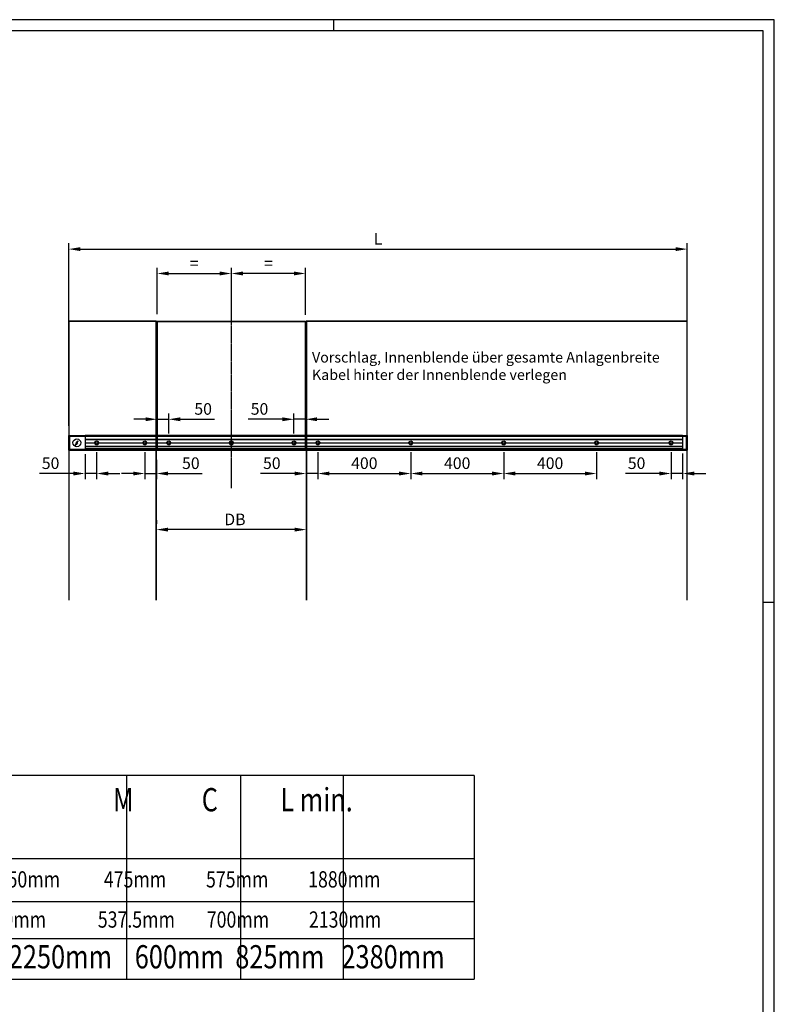
# Model space of a CAD drawing. Units: millimetres. Extents: x 15780 to 29819, y -4220 to 4188.
# Drawn here: x 26570 to 29819, y -49 to 4188 of the extents above; entities that cross this region are included whole.
import ezdxf

# ---------------------------------------------------------------- set-up
doc = ezdxf.new("R2010")
doc.units = ezdxf.units.MM
doc.linetypes.add('HIDDEN', pattern=[4.5, 1.5, -1.5, 1.5])
doc.linetypes.add('MITTEX2', pattern=[4, 2.5, -0.5, 0.5, -0.5])
for name, color, linetype in [('01_ZRAHMEN', 7, 'Continuous'), ('02_Bemassung', 4, 'Continuous'), ('03_Mittellinie', 1, 'MITTEX2'), ('07_BESCHRIFTUNG', 2, 'Continuous'), ('11_Glas', 7, 'Continuous'), ('196172_Abdeckplatte', 9, 'Continuous'), ('2', 7, 'Continuous'), ('4', 7, 'Continuous'), ('Glas', 82, 'Continuous')]:
    doc.layers.add(name, color=color, linetype=linetype)
doc.styles.add('Arial', font='ARIAL.TTF')
doc.dimstyles.new('Mauerwerk', dxfattribs={"dimscale": 20, "dimtxt": 2.5, "dimasz": 2.5, "dimexe": 1.25, "dimexo": 2, "dimtad": 1, "dimdec": 1, "dimrnd": 0.5, "dimtxsty": 'Arial', "dimcen": 2.5, "dimclrd": 7, "dimclre": 7, "dimclrt": 7, "dimazin": 2, "dimtfac": 1, "dimtdec": 1, "dimtmove": 0, "dimatfit": 3, "dimfxl": 0, "dimlwd": 25, "dimlwe": 25, "dimarcsym": 0})

# ---------------------------------------------------------------- blocks, each defined once
blk = doc.blocks.new('Blende Mante ganze Anlagenbreite')
at = {"layer": '196172_Abdeckplatte'}
for p, q in [((0, 0), (0, 62.53)), ((0, 62.53), (3, 62.53)), ((3, 62.53), (3, 0)), ((2660, -0.03), (2660, 62.5)), ((2660, 62.5), (2663, 62.5)), ((2663, 62.5), (2663, -0.03)), ((0, 0), (3, 0)), ((2663, -0.03), (2660, -0.03))]:
    blk.add_line(p, q, dxfattribs=at)
at = {"layer": '2', "color": 3, "linetype": 'Continuous'}
for p, q in [((3, 62.5), (2660, 62.5)), ((2660, 58.5), (3, 58.5)), ((2660, 62.5), (2660, 62.2)), ((2660, 62.2), (2660, 61)), ((2660, 61), (2660, 60.7)), ((2660, 60.7), (2660, 60.4)), ((2660, 60.4), (2660, 59.3)), ((2660, 59.3), (2660, 58.3)), ((2660, 58.29976), (2660, 58.08518)), ((2660, 58.08518), (2660, 55.1)), ((2660, 55.1), (2660, 17.9)), ((3, 4), (2660, 4)), ((3, 0), (2660, 0)), ((2660, 17.9), (2660, 17.6)), ((2660, 17.6), (2660, 17.3)), ((2660, 17.3), (2660, 15.9)), ((2660, 15.9), (2660, 15.6)), ((2660, 15.6), (2660, 15.3)), ((2660, 15.3), (2660, 10.4)), ((2660, 10.4), (2660, 10.1)), ((2660, 10.1), (2660, 9.8)), ((2660, 9.8), (2660, 8.4)), ((2660, 8.4), (2660, 8.1)), ((2660, 8.1), (2660, 7.8)), ((2660, 7.8), (2660, 6.96412)), ((2660, 6.96412), (2660, 6.6221)), ((2660, 6.6221), (2660, 4.12103)), ((2660, 4.12103), (2660, 4.01842)), ((2660, 4.01842), (2660, 3.72453)), ((2660, 3.72453), (2660, 2.10013)), ((2660, 2.1), (2660, 2.01213)), ((2660, 2.01213), (2660, 1.08787)), ((2660, 1.08787), (2660, 1)), ((2660, 1), (2660, 0.7)), ((2660, 0.7), (2660, 0.3)), ((2660, 0.3), (2660, 0))]:
    blk.add_line(p, q, dxfattribs=at)
at = {"layer": '2', "color": 3, "linetype": 'HIDDEN'}
blk.add_line((2660, 58.3), (2660, 58.29976), dxfattribs=at)
at = {"layer": '4', "color": 3, "linetype": 'Continuous'}
for p, q in [((3, 62.5), (3, 62.2)), ((3, 62.2), (3, 61)), ((3, 61), (3, 60.7)), ((3, 60.7), (3, 60.4)), ((3, 60.4), (3, 59.3)), ((3, 59.3), (3, 58.3)), ((3, 58.29995), (3, 58.08518)), ((3, 58.08518), (3, 55.1)), ((3, 55.1), (3, 17.9)), ((3, 17.9), (3, 17.6)), ((3, 17.6), (3, 17.3)), ((3, 17.3), (3, 15.9)), ((3, 15.9), (3, 15.6)), ((3, 15.6), (3, 15.3)), ((3, 15.3), (3, 10.4)), ((3, 10.4), (3, 10.1)), ((3, 10.1), (3, 9.8)), ((3, 9.8), (3, 8.4)), ((3, 8.4), (3, 8.1)), ((3, 8.1), (3, 7.8)), ((3, 7.8), (3, 6.96412)), ((3, 6.96412), (3, 6.6221)), ((3, 6.6221), (3, 4.12103)), ((3, 4.12103), (3, 4.01842)), ((3, 4.01842), (3, 3.72453)), ((3, 3.72453), (3, 2.1)), ((3, 2.1), (3, 2.01213)), ((3, 2.01213), (3, 1.08787))]:
    blk.add_line(p, q, dxfattribs=at)
blk = doc.blocks.new('Montageprofil LW 645 Frontansicht ganze Anlagenbreite')
at = {"layer": '2', "color": 3}
for p, q in [((-630, 33.3), (-630, -31)), ((-630, 33.3), (1943, 33.3)), ((-630, 32), (1943, 32)), ((-630, 28.8), (1943, 28.8)), ((-630, 15.5), (1943, 15.5)), ((-630, 15), (1943, 15)), ((-630, 14.5), (1943, 14.5)), ((-630, 0.5), (-588.5, 0.5)), ((-630, 0), (-588.5, 0)), ((-571.5, 0.5), (-381, 0.5)), ((-571.5, 0), (-381, 0)), ((-364, 0.5), (-278, 0.5)), ((-364, 0), (-278, 0)), ((-261, 0.5), (-8.5, 0.5)), ((-261, 0), (-8.5, 0)), ((8.5, 0.5), (261, 0.5)), ((8.5, 0), (261, 0)), ((278, 0.5), (364, 0.5)), ((278, 0), (364, 0)), ((381, 0.5), (764, 0.5)), ((381, 0), (764, 0)), ((781, 0.5), (1164, 0.5)), ((781, 0), (1164, 0)), ((1181, 0.5), (1564, 0.5)), ((1181, 0), (1564, 0)), ((1581, 0.5), (1884.5, 0.5)), ((1581, 0), (1884.5, 0)), ((1901.5, 0.5), (1943, 0.5)), ((1901.5, 0), (1943, 0)), ((1943, 33.3), (1943, -31)), ((-630, -0.5), (-588.5, -0.5)), ((-630, -14.5), (1943, -14.5)), ((-630, -15), (1943, -15)), ((-630, -15.5), (1943, -15.5)), ((-630, -24.8), (1943, -24.8)), ((-630, -29.5), (1943, -29.5)), ((-630, -31), (1943, -31)), ((-571.5, -0.5), (-381, -0.5)), ((-364, -0.5), (-278, -0.5)), ((-261, -0.5), (-8.5, -0.5)), ((8.5, -0.5), (261, -0.5)), ((278, -0.5), (364, -0.5)), ((381, -0.5), (764, -0.5)), ((781, -0.5), (1164, -0.5)), ((1181, -0.5), (1564, -0.5)), ((1581, -0.5), (1884.5, -0.5)), ((1901.5, -0.5), (1943, -0.5))]:
    blk.add_line(p, q, dxfattribs=at)
for centre, radius in [((-580, 0), 8.5), ((-580, 0), 4.5), ((-372.5, 0), 8.5), ((-372.5, 0), 4.5), ((-269.5, 0), 8.5), ((-269.5, 0), 4.5), ((0, 0), 8.5), ((0, 0), 4.5), ((269.5, 0), 8.5), ((269.5, 0), 4.5), ((372.5, 0), 8.5), ((372.5, 0), 4.5), ((772.5, 0), 8.5), ((772.5, 0), 4.5), ((1172.5, 0), 8.5), ((1172.5, 0), 4.5), ((1572.5, 0), 8.5), ((1572.5, 0), 4.5), ((1893, 0), 8.5), ((1893, 0), 4.5)]:
    blk.add_circle(centre, radius, dxfattribs=at)
blk = doc.blocks.new('*D134')
at = {"layer": '02_Bemassung', "color": 7, "lineweight": 25}
for p, q in [((27162, 2921.4), (27162, 3121.3)), ((27212, 3096.3), (27431.5, 3096.3)), ((27481.5, 2907.8), (27481.5, 3121.3))]:
    blk.add_line(p, q, dxfattribs=at)
at = {"layer": '02_Bemassung', "color": 7}
for points in [[(27212, 3104.7), (27212, 3088), (27162, 3096.3)], [(27431.5, 3104.7), (27431.5, 3088), (27481.5, 3096.3)]]:
    blk.add_solid(points, dxfattribs=at)
at = {"layer": 'Defpoints', "color": 0}
for p in [(27481.5, 3096.3), (27162, 2881.4), (27481.5, 2867.8)]:
    blk.add_point(p, dxfattribs=at)
at = {"layer": '02_Bemassung', "color": 7, "insert": (27321.8, 3133.8), "char_height": 50, "attachment_point": 5, "style": 'Arial'}
blk.add_mtext('=', dxfattribs=at)
blk = doc.blocks.new('*D176')
at = {"layer": '02_Bemassung', "color": 7, "lineweight": 25}
for p, q in [((27481.5, 3052), (27481.5, 3121.3)), ((27751, 3096.3), (27531.5, 3096.3)), ((27801, 2917.9), (27801, 3121.3))]:
    blk.add_line(p, q, dxfattribs=at)
at = {"layer": '02_Bemassung', "color": 7}
for points in [[(27531.5, 3104.7), (27531.5, 3088), (27481.5, 3096.3)], [(27751, 3104.7), (27751, 3088), (27801, 3096.3)]]:
    blk.add_solid(points, dxfattribs=at)
at = {"layer": 'Defpoints', "color": 0}
for p in [(27481.5, 3096.3), (27481.5, 3012), (27801, 2877.9)]:
    blk.add_point(p, dxfattribs=at)
at = {"layer": '02_Bemassung', "color": 7, "insert": (27641.3, 3133.8), "char_height": 50, "attachment_point": 5, "style": 'Arial'}
blk.add_mtext('=', dxfattribs=at)
blk = doc.blocks.new('*D177')
at = {"layer": '02_Bemassung', "color": 7, "lineweight": 25}
for p, q in [((27112, 2468.9), (27062, 2468.9)), ((27162, 2445.6), (27162, 2493.9)), ((27162, 2468.9), (27212, 2468.9)), ((27212, 2407.4), (27212, 2493.9)), ((27262, 2468.9), (27408.5, 2468.9))]:
    blk.add_line(p, q, dxfattribs=at)
at = {"layer": '02_Bemassung', "color": 7}
for points in [[(27112, 2477.3), (27112, 2460.6), (27162, 2468.9)], [(27262, 2477.3), (27262, 2460.6), (27212, 2468.9)]]:
    blk.add_solid(points, dxfattribs=at)
at = {"layer": 'Defpoints', "color": 0}
for p in [(27212, 2468.9), (27162, 2405.6), (27212, 2367.4)]:
    blk.add_point(p, dxfattribs=at)
at = {"layer": '02_Bemassung', "color": 7, "insert": (27360.2, 2507), "char_height": 50, "attachment_point": 5, "style": 'Arial'}
blk.add_mtext('50', dxfattribs=at)
blk = doc.blocks.new('*D178')
at = {"layer": '02_Bemassung', "color": 7, "lineweight": 25}
for p, q in [((27701, 2468.9), (27554.6, 2468.9)), ((27751, 2407.4), (27751, 2493.9)), ((27801, 2468.9), (27751, 2468.9)), ((27801, 2411.6), (27801, 2493.9)), ((27851, 2468.9), (27901, 2468.9))]:
    blk.add_line(p, q, dxfattribs=at)
at = {"layer": '02_Bemassung', "color": 7}
for points in [[(27701, 2477.3), (27701, 2460.6), (27751, 2468.9)], [(27851, 2477.3), (27851, 2460.6), (27801, 2468.9)]]:
    blk.add_solid(points, dxfattribs=at)
at = {"layer": 'Defpoints', "color": 0}
for p in [(27801, 2468.9), (27751, 2367.4), (27801, 2371.6)]:
    blk.add_point(p, dxfattribs=at)
at = {"layer": '02_Bemassung', "color": 7, "insert": (27602.8, 2507), "char_height": 50, "attachment_point": 5, "style": 'Arial'}
blk.add_mtext('50', dxfattribs=at)
blk = doc.blocks.new('*D179')
at = {"layer": '02_Bemassung', "color": 7, "lineweight": 25}
for p, q in [((27109, 2327.4), (27109, 2210.5)), ((27159, 2293.8), (27159, 2210.5)), ((27059, 2235.5), (27009, 2235.5)), ((27109, 2235.5), (27159, 2235.5)), ((27209, 2235.5), (27355.5, 2235.5))]:
    blk.add_line(p, q, dxfattribs=at)
at = {"layer": '02_Bemassung', "color": 7}
for points in [[(27059, 2243.8), (27059, 2227.1), (27109, 2235.5)], [(27209, 2243.8), (27209, 2227.1), (27159, 2235.5)]]:
    blk.add_solid(points, dxfattribs=at)
at = {"layer": 'Defpoints', "color": 0}
for p in [(27109, 2367.4), (27159, 2333.8), (27109, 2235.5)]:
    blk.add_point(p, dxfattribs=at)
at = {"layer": '02_Bemassung', "color": 7, "insert": (27307.2, 2273.5), "char_height": 50, "attachment_point": 5, "style": 'Arial'}
blk.add_mtext('50', dxfattribs=at)
blk = doc.blocks.new('*D180')
at = {"layer": '02_Bemassung', "color": 7, "lineweight": 25}
for p, q in [((27854, 2327.4), (27854, 2210.5)), ((27804, 2277), (27804, 2210.5)), ((27754, 2235.5), (27607.6, 2235.5)), ((27854, 2235.5), (27804, 2235.5)), ((27904, 2235.5), (27954, 2235.5))]:
    blk.add_line(p, q, dxfattribs=at)
at = {"layer": '02_Bemassung', "color": 7}
for points in [[(27754, 2243.8), (27754, 2227.1), (27804, 2235.5)], [(27904, 2243.8), (27904, 2227.1), (27854, 2235.5)]]:
    blk.add_solid(points, dxfattribs=at)
at = {"layer": 'Defpoints', "color": 0}
for p in [(27854, 2367.4), (27804, 2317), (27854, 2235.5)]:
    blk.add_point(p, dxfattribs=at)
at = {"layer": '02_Bemassung', "color": 7, "insert": (27655.8, 2273.5), "char_height": 50, "attachment_point": 5, "style": 'Arial'}
blk.add_mtext('50', dxfattribs=at)
blk = doc.blocks.new('*D181')
at = {"layer": '02_Bemassung', "color": 7, "lineweight": 25}
for p, q in [((26851.5, 2318.4), (26851.5, 2210.5)), ((26901.5, 2327.4), (26901.5, 2210.5)), ((26801.5, 2235.5), (26655.1, 2235.5)), ((26901.5, 2235.5), (26851.5, 2235.5)), ((26951.5, 2235.5), (27001.5, 2235.5))]:
    blk.add_line(p, q, dxfattribs=at)
at = {"layer": '02_Bemassung', "color": 7}
for points in [[(26801.5, 2243.8), (26801.5, 2227.1), (26851.5, 2235.5)], [(26951.5, 2243.8), (26951.5, 2227.1), (26901.5, 2235.5)]]:
    blk.add_solid(points, dxfattribs=at)
at = {"layer": 'Defpoints', "color": 0}
for p in [(26851.5, 2358.4), (26901.5, 2367.4), (26901.5, 2235.5)]:
    blk.add_point(p, dxfattribs=at)
at = {"layer": '02_Bemassung', "color": 7, "insert": (26703.3, 2273.5), "char_height": 50, "attachment_point": 5, "style": 'Arial'}
blk.add_mtext('50', dxfattribs=at)
blk = doc.blocks.new('*D135')
at = {"layer": '02_Bemassung', "color": 7, "lineweight": 25}
for p, q in [((27854, 2327.4), (27854, 2210.5)), ((28254, 2327.4), (28254, 2210.5)), ((27904, 2235.5), (28204, 2235.5))]:
    blk.add_line(p, q, dxfattribs=at)
at = {"layer": '02_Bemassung', "color": 7}
for points in [[(27904, 2243.8), (27904, 2227.1), (27854, 2235.5)], [(28204, 2243.8), (28204, 2227.1), (28254, 2235.5)]]:
    blk.add_solid(points, dxfattribs=at)
at = {"layer": 'Defpoints', "color": 0}
for p in [(27854, 2367.4), (28254, 2367.4), (28254, 2235.5)]:
    blk.add_point(p, dxfattribs=at)
at = {"layer": '02_Bemassung', "color": 7, "insert": (28054, 2273.5), "char_height": 50, "attachment_point": 5, "style": 'Arial'}
blk.add_mtext('400', dxfattribs=at)
blk = doc.blocks.new('*D182')
at = {"layer": '02_Bemassung', "color": 7, "lineweight": 25}
for p, q in [((28254, 2327.4), (28254, 2210.5)), ((28654, 2327.4), (28654, 2210.5)), ((28304, 2235.5), (28604, 2235.5))]:
    blk.add_line(p, q, dxfattribs=at)
at = {"layer": '02_Bemassung', "color": 7}
for points in [[(28304, 2243.8), (28304, 2227.1), (28254, 2235.5)], [(28604, 2243.8), (28604, 2227.1), (28654, 2235.5)]]:
    blk.add_solid(points, dxfattribs=at)
at = {"layer": 'Defpoints', "color": 0}
for p in [(28254, 2367.4), (28654, 2367.4), (28654, 2235.5)]:
    blk.add_point(p, dxfattribs=at)
at = {"layer": '02_Bemassung', "color": 7, "insert": (28454, 2273.5), "char_height": 50, "attachment_point": 5, "style": 'Arial'}
blk.add_mtext('400', dxfattribs=at)
blk = doc.blocks.new('*D183')
at = {"layer": '02_Bemassung', "color": 7, "lineweight": 25}
for p, q in [((28654, 2327.4), (28654, 2210.5)), ((29054, 2327.4), (29054, 2210.5)), ((28704, 2235.5), (29004, 2235.5))]:
    blk.add_line(p, q, dxfattribs=at)
at = {"layer": '02_Bemassung', "color": 7}
for points in [[(28704, 2243.8), (28704, 2227.1), (28654, 2235.5)], [(29004, 2243.8), (29004, 2227.1), (29054, 2235.5)]]:
    blk.add_solid(points, dxfattribs=at)
at = {"layer": 'Defpoints', "color": 0}
for p in [(28654, 2367.4), (29054, 2367.4), (29054, 2235.5)]:
    blk.add_point(p, dxfattribs=at)
at = {"layer": '02_Bemassung', "color": 7, "insert": (28854, 2273.5), "char_height": 50, "attachment_point": 5, "style": 'Arial'}
blk.add_mtext('400', dxfattribs=at)
blk = doc.blocks.new('*D184')
at = {"layer": '02_Bemassung', "color": 7, "lineweight": 25}
for p, q in [((29374.5, 2327.4), (29374.5, 2210.5)), ((29424.5, 2321.9), (29424.5, 2210.5)), ((29324.5, 2235.5), (29178.1, 2235.5)), ((29424.5, 2235.5), (29374.5, 2235.5)), ((29474.5, 2235.5), (29524.5, 2235.5))]:
    blk.add_line(p, q, dxfattribs=at)
at = {"layer": '02_Bemassung', "color": 7}
for points in [[(29324.5, 2243.8), (29324.5, 2227.1), (29374.5, 2235.5)], [(29474.5, 2243.8), (29474.5, 2227.1), (29424.5, 2235.5)]]:
    blk.add_solid(points, dxfattribs=at)
at = {"layer": 'Defpoints', "color": 0}
for p in [(29374.5, 2367.4), (29424.5, 2361.9), (29374.5, 2235.5)]:
    blk.add_point(p, dxfattribs=at)
at = {"layer": '02_Bemassung', "color": 7, "insert": (29226.3, 2273.5), "char_height": 50, "attachment_point": 5, "style": 'Arial'}
blk.add_mtext('50', dxfattribs=at)
blk = doc.blocks.new('*D185')
at = {"layer": '02_Bemassung', "color": 7, "lineweight": 25}
for p, q in [((27159, 2034.1), (27159, 2019.1)), ((27804, 2034.1), (27804, 2019.1)), ((27754, 1994.1), (27209, 1994.1))]:
    blk.add_line(p, q, dxfattribs=at)
at = {"layer": '02_Bemassung', "color": 7}
for points in [[(27209, 2002.4), (27209, 1985.7), (27159, 1994.1)], [(27754, 2002.4), (27754, 1985.7), (27804, 1994.1)]]:
    blk.add_solid(points, dxfattribs=at)
at = {"layer": 'Defpoints', "color": 0}
for p in [(27159, 1994.1), (27159, 1994.1), (27804, 1994.1)]:
    blk.add_point(p, dxfattribs=at)
at = {"layer": '02_Bemassung', "color": 7, "insert": (27496.9, 2031.6), "char_height": 50, "attachment_point": 5, "style": 'Arial'}
blk.add_mtext('DB', dxfattribs=at)
blk = doc.blocks.new('*D189')
at = {"layer": '02_Bemassung', "color": 7, "lineweight": 25}
for p, q in [((26781.5, 2440.7), (26781.5, 3226.2)), ((29444.5, 2438.9), (29444.5, 3226.2)), ((26831.5, 3201.2), (29394.5, 3201.2))]:
    blk.add_line(p, q, dxfattribs=at)
at = {"layer": '02_Bemassung', "color": 7}
for points in [[(26831.5, 3209.6), (26831.5, 3192.9), (26781.5, 3201.2)], [(29394.5, 3209.6), (29394.5, 3192.9), (29444.5, 3201.2)]]:
    blk.add_solid(points, dxfattribs=at)
at = {"layer": 'Defpoints', "color": 0}
for p in [(29444.5, 3201.2), (26781.5, 2400.7), (29444.5, 2398.9)]:
    blk.add_point(p, dxfattribs=at)
at = {"layer": '02_Bemassung', "color": 7, "insert": (28113, 3238.7), "char_height": 50, "attachment_point": 5, "style": 'Arial'}
blk.add_mtext('L', dxfattribs=at)

msp = doc.modelspace()

# ---------------------------------------------------------------- linework, layer by layer
msp.add_circle((26816.52, 2367.706), 16.876)
at = {"layer": '01_ZRAHMEN', "color": 1}
for p, q in [((27921.272, 4188.441), (27921.272, 4140.441)), ((29819.273, 1680.441), (29771.272, 1680.441))]:
    msp.add_line(p, q, dxfattribs=at)
msp.add_lwpolyline([(29819.273, -4217.559), (29819.273, 4188.441), (15782.18, 4188.441), (15782.18, -4217.559)], close=True, dxfattribs=at)
at = {"layer": '01_ZRAHMEN'}
msp.add_lwpolyline([(29771.272, -4169.559), (29771.272, 4140.441), (15980.18, 4140.441), (15980.18, -4169.559)], close=True, dxfattribs=at)
at = {"layer": '03_Mittellinie'}
msp.add_line((27481.52, 2171.757), (27481.52, 3074.631), dxfattribs=at)
at = {"layer": '07_BESCHRIFTUNG'}
msp.add_lwpolyline([(26815.775, 2362.082), (26810.848, 2358.189), (26811.617, 2363.332), (26813.204, 2362.659), (26816.52, 2367.706), (26813.643, 2368.32), (26820.414, 2375.781), (26821.039, 2375.349), (26816.136, 2369.052), (26816.905, 2368.812), (26819.068, 2368.187), (26814.117, 2362.275), (26815.775, 2362.082)], dxfattribs=at)
at = {"layer": '11_Glas'}
for points in [[(27159.02, 1690.441), (27159.02, 2890.441), (26781.52, 2890.441), (26781.52, 1690.441)], [(27158.02, 1690.441), (27158.02, 2889.441), (26782.52, 2889.441), (26782.52, 1690.441)], [(29444.52, 1690.441), (29444.52, 2890.441), (27804.02, 2890.441), (27804.02, 1690.441)], [(29443.52, 1690.441), (29443.52, 2889.441), (27805.02, 2889.441), (27805.02, 1690.441)]]:
    msp.add_lwpolyline(points, dxfattribs=at)
for points in [[(27801.02, 2336.441), (27162.02, 2336.441), (27162.02, 2890.441), (27801.02, 2890.441)], [(27800.02, 2337.441), (27163.02, 2337.441), (27163.02, 2889.441), (27800.02, 2889.441)]]:
    msp.add_lwpolyline(points, close=True, dxfattribs=at)
for centre in [(26901.52, 2367.441), (27109.02, 2367.441), (27212.02, 2367.441), (27481.52, 2367.441), (27751.02, 2367.441), (27854.02, 2367.441), (28254.02, 2367.441), (28654.02, 2367.441), (29054.02, 2367.441), (29374.52, 2367.441)]:
    msp.add_circle(centre, 8.25, dxfattribs=at)
at = {"layer": '4', "color": 1, "linetype": 'Continuous'}
for p, q in [((28527.082, 935.581), (24809.015, 935.581)), ((27030.045, 935.581), (27030.045, 59.007)), ((27520.267, 935.581), (27520.267, 59.007)), ((27962.905, 935.581), (27962.905, 59.007)), ((28527.082, 935.581), (28527.082, 59.007)), ((24809.015, 579.116), (28527.082, 579.116)), ((24809.015, 393.702), (28527.082, 393.702)), ((24809.015, 234.311), (28527.082, 234.311)), ((24809.015, 59.007), (28527.082, 59.007))]:
    msp.add_line(p, q, dxfattribs=at)

# ---------------------------------------------------------------- block references
at = {"layer": '02_Bemassung'}
for name, p in [('Blende Mante ganze Anlagenbreite', (26781.52, 2336.441)), ('Montageprofil LW 645 Frontansicht ganze Anlagenbreite', (27481.52, 2367.441))]:
    msp.add_blockref(name, p, dxfattribs=at)

# ---------------------------------------------------------------- texts
at = {"layer": '02_Bemassung', "color": 0, "insert": (27828.784, 2758.021), "char_height": 45, "attachment_point": 1, "style": 'Arial'}
msp.add_mtext_dynamic_manual_height_columns('Vorschlag, Innenblende über gesamte Anlagenbreite\\PKabel hinter der Innenblende verlegen', width=1679.83352, gutter_width=12.5, heights=[0], dxfattribs=at)
at = {"layer": 'Glas', "color": 7, "style": 'Arial', "width": 0.8}
for s, height, p in [('CS80       DB min. DB max.      LV                    M            C           L min.', 100, (24945.261, 781.825)), ('Set  875              650mm         810mm          LV1 1750mm           475mm          575mm          1880mm', 70, (24908.115, 454.033)), ('Set 1000           770mm         935mm        LV2 2000mm             537.5mm        700mm          2130mm', 70, (24908.115, 281.233)), ('Set 1125   895mm 1060mm  LV3 2250mm    600mm  825mm   2380mm', 100, (24908.115, 105.929))]:
    msp.add_text(s, height=height, dxfattribs=at).set_placement(p)

# ---------------------------------------------------------------- dimensions: what is measured, and where the dimension line sits
at = {"layer": '02_Bemassung'}
for base, p1, p2, text, picture, middle in [((29444.52, 3201.218), (26781.52, 2400.741), (29444.52, 2398.941), 'L', '*D189', (28113.02, 3238.718)), ((27481.52, 3096.342), (27162.02, 2881.414), (27481.52, 2867.832), '=', '*D134', (27321.77, 3133.842)), ((27481.52, 3096.342), (27801.02, 2877.901), (27481.52, 3012.02), '=', '*D176', (27641.27, 3133.842))]:
    dim = msp.add_linear_dim(base=base, p1=p1, p2=p2, text=text, dimstyle='Mauerwerk', dxfattribs=at)
    dim.commit()
    dim.dimension.update_dxf_attribs({"geometry": picture, "text_midpoint": middle})
for base, p1, p2, picture, middle in [((27212.02, 2468.946), (27162.02, 2405.609), (27212.02, 2367.441), '*D177', (27360.247, 2506.974)), ((28254.02, 2235.451), (27854.02, 2367.441), (28254.02, 2367.441), '*D135', (28054.02, 2273.48)), ((28654.02, 2235.451), (28254.02, 2367.441), (28654.02, 2367.441), '*D182', (28454.02, 2273.48)), ((29054.02, 2235.451), (28654.02, 2367.441), (29054.02, 2367.441), '*D183', (28854.02, 2273.48)), ((29374.52, 2235.451), (29424.52, 2361.943), (29374.52, 2367.441), '*D184', (29226.294, 2273.48))]:
    dim = msp.add_linear_dim(base=base, p1=p1, p2=p2, dimstyle='Mauerwerk', dxfattribs=at)
    dim.commit()
    dim.dimension.update_dxf_attribs({"geometry": picture, "text_midpoint": middle})
for base, p1, p2, picture, middle in [((27801.02, 2468.946), (27751.02, 2367.441), (27801.02, 2371.597), '*D178', (27602.794, 2468.946)), ((26901.52, 2235.451), (26851.52, 2358.361), (26901.52, 2367.441), '*D181', (26703.294, 2235.451)), ((27109.02, 2235.451), (27159.02, 2333.802), (27109.02, 2367.441), '*D179', (27307.247, 2235.451)), ((27854.02, 2235.451), (27804.02, 2316.982), (27854.02, 2367.441), '*D180', (27655.794, 2235.451))]:
    dim = msp.add_linear_dim(base=base, p1=p1, p2=p2, dimstyle='Mauerwerk', dxfattribs=at)
    dim.commit()
    dim.dimension.update_dxf_attribs({"geometry": picture, "text_midpoint": middle, "dimtype": 160})
dim = msp.add_linear_dim(base=(27159.02, 1994.067), p1=(27804.02, 1994.067), p2=(27159.02, 1994.067), text='DB', dimstyle='Mauerwerk', dxfattribs=at)
dim.commit()
dim.dimension.update_dxf_attribs({"geometry": '*D185', "text_midpoint": (27496.87, 1994.067), "dimtype": 160})

doc.saveas('drawing.dxf')
